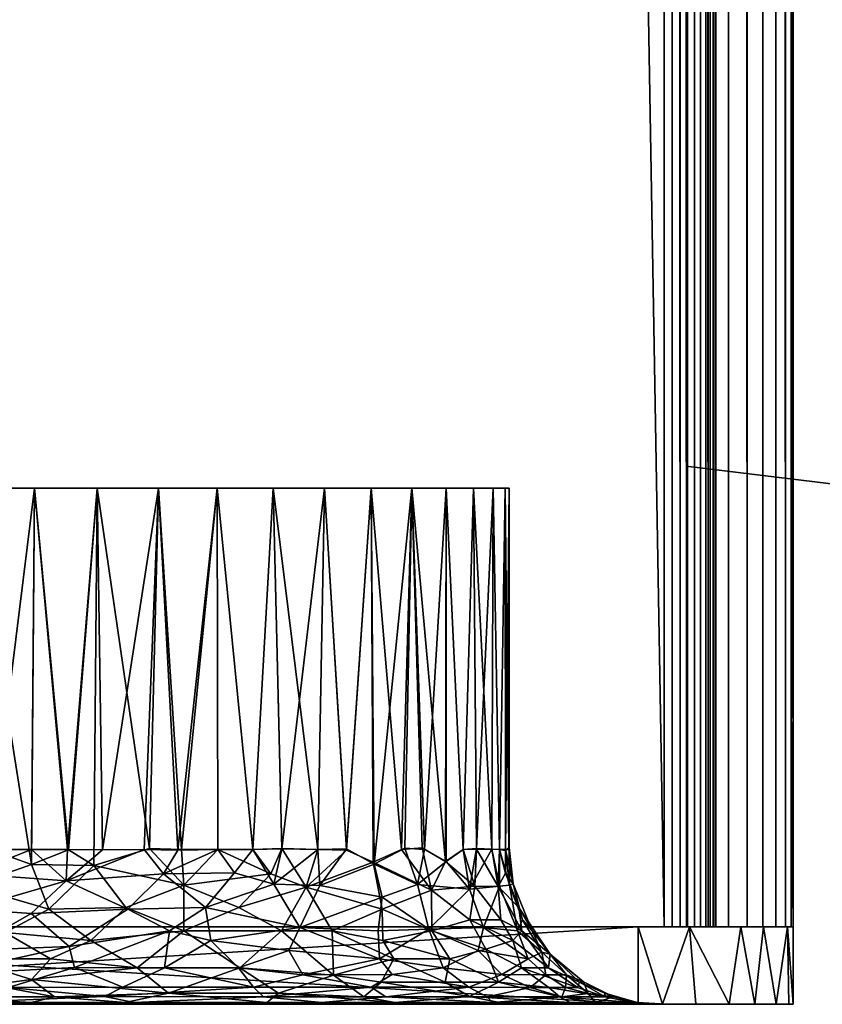
# Model space of a CAD drawing. Extents: x 0 to 451, y 0 to 1539.
# Drawn here: x 15 to 31, y 89 to 108 of the extents above; entities that cross this region are included whole.
import ezdxf

# ---------------------------------------------------------------- set-up
doc = ezdxf.new("R2010")
doc.units = 0
doc.header["$MEASUREMENT"] = 0

msp = doc.modelspace()

# ---------------------------------------------------------------- linework, layer by layer
for points in [[(27.5, 90.625229, 66.5), (2.499998, 90.625229, 66.5), (27.5, 1537.625, 66.5)], [(27.5, 1537.625, 66.5), (2.499998, 90.625229, 66.5), (2.499998, 1537.625, 66.5)], [(2.499998, 90.625229, 68), (27.5, 90.625229, 68), (2.499998, 1537.625, 68)], [(2.499998, 1537.625, 68), (27.5, 90.625229, 68), (27.5, 1537.625, 68)], [(27.5, 90.625229, 38), (2.499998, 90.625229, 38), (27.5, 1537.625, 38)], [(27.5, 1537.625, 38), (2.499998, 90.625229, 38), (2.499998, 1537.625, 38)], [(2.499998, 90.625229, 39.500011), (27.5, 90.625229, 39.500011), (2.499998, 1537.625, 39.500011)], [(2.499998, 1537.625, 39.500011), (27.5, 90.625229, 39.500011), (27.5, 1537.625, 39.500011)], [(27.656441, 1537.625, 66.487694), (27.656441, 90.625229, 66.487694), (27.5, 1537.625, 66.5)], [(27.5, 1537.625, 66.5), (27.656441, 90.625229, 66.487694), (27.5, 90.625229, 66.5)], [(27.934099, 90.625229, 67.962021), (27.934099, 1537.625, 67.962021), (27.5, 1537.625, 68)], [(27.934099, 90.625229, 67.962021), (27.5, 1537.625, 68), (27.5, 90.625229, 68)], [(27.809019, 1537.625, 66.451057), (27.809019, 90.625229, 66.451057), (27.656441, 1537.625, 66.487694)], [(27.656441, 1537.625, 66.487694), (27.809019, 90.625229, 66.451057), (27.656441, 90.625229, 66.487694)], [(27.953979, 1537.625, 66.391006), (27.953979, 90.625229, 66.391006), (27.809019, 1537.625, 66.451057)], [(27.809019, 1537.625, 66.451057), (27.953979, 90.625229, 66.391006), (27.809019, 90.625229, 66.451057)], [(28.35503, 90.625229, 67.849228), (28.35503, 1537.625, 67.849228), (27.934099, 1537.625, 67.962021)], [(28.35503, 90.625229, 67.849228), (27.934099, 1537.625, 67.962021), (27.934099, 90.625229, 67.962021)], [(28.087761, 1537.625, 66.309021), (28.087761, 90.625229, 66.309021), (27.953979, 1537.625, 66.391006)], [(27.953979, 1537.625, 66.391006), (28.087761, 90.625229, 66.309021), (27.953979, 90.625229, 66.391006)], [(28.20709, 1537.625, 66.207108), (28.20709, 90.625229, 66.207108), (28.087761, 1537.625, 66.309021)], [(28.087761, 1537.625, 66.309021), (28.20709, 90.625229, 66.207108), (28.087761, 90.625229, 66.309021)], [(28.309019, 1537.625, 66.087791), (28.309019, 90.625229, 66.087791), (28.20709, 1537.625, 66.207108)], [(28.20709, 1537.625, 66.207108), (28.309019, 90.625229, 66.087791), (28.20709, 90.625229, 66.207108)], [(28.391001, 1537.625, 65.953987), (28.391001, 90.625229, 65.953987), (28.309019, 1537.625, 66.087791)], [(28.309019, 1537.625, 66.087791), (28.391001, 90.625229, 65.953987), (28.309019, 90.625229, 66.087791)], [(28.75, 90.625229, 67.66507), (28.75, 1537.625, 67.66507), (28.35503, 1537.625, 67.849228)], [(28.75, 90.625229, 67.66507), (28.35503, 1537.625, 67.849228), (28.35503, 90.625229, 67.849228)], [(28.451059, 1537.625, 65.809021), (28.451059, 90.625229, 65.809021), (28.391001, 1537.625, 65.953987)], [(28.391001, 1537.625, 65.953987), (28.451059, 90.625229, 65.809021), (28.391001, 90.625229, 65.953987)], [(28.48768, 1537.625, 65.656441), (28.48768, 90.625229, 65.656441), (28.451059, 1537.625, 65.809021)], [(28.451059, 1537.625, 65.809021), (28.48768, 90.625229, 65.656441), (28.451059, 90.625229, 65.809021)], [(28.48768, 1537.625, 65.656441), (28.49999, 839.125183, 65.5), (28.48768, 90.625229, 65.656441)], [(29.10697, 90.625229, 67.415108), (29.10697, 1537.625, 67.415108), (28.75, 1537.625, 67.66507)], [(29.10697, 90.625229, 67.415108), (28.75, 1537.625, 67.66507), (28.75, 90.625229, 67.66507)], [(29.4151, 90.625229, 67.106972), (29.4151, 1537.625, 67.106972), (29.10697, 1537.625, 67.415108)], [(29.4151, 90.625229, 67.106972), (29.10697, 1537.625, 67.415108), (29.10697, 90.625229, 67.415108)], [(29.665051, 90.625229, 66.75), (29.665051, 1537.625, 66.75), (29.4151, 1537.625, 67.106972)], [(29.665051, 90.625229, 66.75), (29.4151, 1537.625, 67.106972), (29.4151, 90.625229, 67.106972)], [(29.84923, 90.625229, 66.355049), (29.84923, 1537.625, 66.355049), (29.665051, 1537.625, 66.75)], [(29.84923, 90.625229, 66.355049), (29.665051, 1537.625, 66.75), (29.665051, 90.625229, 66.75)], [(29.962, 90.625229, 65.93412), (29.962, 1537.625, 65.93412), (29.84923, 1537.625, 66.355049)], [(29.962, 90.625229, 65.93412), (29.84923, 1537.625, 66.355049), (29.84923, 90.625229, 66.355049)], [(30, 789.125183, 65.5), (29.962, 1537.625, 65.93412), (29.962, 90.625229, 65.93412)], [(28.49999, 839.125183, 65.5), (28.49999, 789.125183, 65.5), (28.48768, 90.625229, 65.656441)], [(28.48768, 90.625229, 65.656441), (28.49999, 789.125183, 65.5), (28.49999, 664.125183, 65.5)], [(29.962, 90.625229, 65.93412), (30, 664.125183, 65.5), (30, 789.125183, 65.5)], [(28.48768, 90.625229, 65.656441), (28.49999, 664.125183, 65.5), (28.49999, 589.125183, 65.5)], [(29.962, 90.625229, 65.93412), (30, 589.125183, 65.5), (30, 664.125183, 65.5)], [(28.49999, 589.125183, 65.5), (28.49999, 539.125183, 65.5), (28.48768, 90.625229, 65.656441)], [(30, 539.125183, 65.5), (30, 589.125183, 65.5), (29.962, 90.625229, 65.93412)], [(28.48768, 90.625229, 65.656441), (28.49999, 539.125183, 65.5), (28.49999, 489.125214, 65.5)], [(29.962, 90.625229, 65.93412), (30, 489.125214, 65.5), (30, 539.125183, 65.5)], [(28.48768, 90.625229, 65.656441), (28.49999, 489.125214, 65.5), (28.49999, 439.125214, 65.5)], [(29.962, 90.625229, 65.93412), (30, 439.125214, 65.5), (30, 489.125214, 65.5)], [(28.49999, 439.125214, 65.5), (28.49999, 289.125214, 65.5), (28.48768, 90.625229, 65.656441)], [(30, 289.125214, 65.5), (30, 439.125214, 65.5), (29.962, 90.625229, 65.93412)], [(28.48768, 90.625229, 65.656441), (28.49999, 289.125214, 65.5), (28.49999, 239.125198, 65.5)], [(29.962, 90.625229, 65.93412), (30, 239.125198, 65.5), (30, 289.125214, 65.5)], [(28.48768, 90.625229, 65.656441), (28.49999, 239.125198, 65.5), (28.49999, 189.125198, 65.5)], [(29.962, 90.625229, 65.93412), (30, 189.125198, 65.5), (30, 239.125198, 65.5)], [(28.49999, 189.125198, 65.5), (28.49999, 139.125198, 65.5), (28.48768, 90.625229, 65.656441)], [(30, 139.125198, 65.5), (30, 189.125198, 65.5), (29.962, 90.625229, 65.93412)], [(28.48768, 90.625229, 65.656441), (28.49999, 139.125198, 65.5), (28.49999, 94.962723, 65.5)], [(28.49999, 139.125198, 40.5), (28.49999, 100.800201, 48.174999), (28.499989, 127.586014, 48.175003)], [(28.49999, 139.125198, 61.662498), (28.49999, 127.450203, 57.825001), (28.49999, 94.962723, 61.662498)], [(28.49999, 94.962723, 40.5), (28.49999, 100.800201, 48.174999), (28.49999, 139.125198, 40.5)], [(28.49999, 94.962723, 61.662498), (28.49999, 94.962723, 65.5), (28.49999, 139.125198, 65.5)], [(28.49999, 94.962723, 61.662498), (28.49999, 139.125198, 65.5), (28.49999, 139.125198, 61.662498)], [(29.962, 90.625229, 65.93412), (30, 94.962723, 65.5), (30, 139.125198, 65.5)], [(30, 139.125198, 40.5), (30, 127.450203, 48.174999), (30, 94.962723, 40.5)], [(30, 94.962723, 61.662498), (30, 100.664459, 57.824997), (30, 139.125198, 61.662498)], [(30, 139.125198, 61.662498), (30, 100.664459, 57.824997), (30, 127.450203, 57.825001)], [(30, 139.125198, 61.662498), (30, 139.125198, 65.5), (30, 94.962723, 61.662498)], [(30, 94.962723, 61.662498), (30, 139.125198, 65.5), (30, 94.962723, 65.5)], [(28.49999, 94.962723, 61.662498), (28.49999, 127.450203, 57.825001), (28.49999, 100.664444, 57.824997)], [(30, 94.962723, 40.5), (30, 127.450203, 48.174999), (30, 100.667992, 48.174999)], [(28.49999, 94.962723, 40.5), (28.49999, 100.565598, 48.19347), (28.49999, 100.800201, 48.174999)], [(28.49999, 100.664444, 57.824997), (28.49999, 100.098106, 57.663567), (28.49999, 94.962723, 61.662498)], [(28.49999, 100.3367, 48.248421), (28.49999, 100.565598, 48.19347), (28.49999, 94.962723, 40.5)], [(30, 100.667992, 48.174999), (30, 100.3367, 48.248421), (30, 94.962723, 40.5)], [(30, 100.098099, 57.663563), (30, 100.664459, 57.824997), (30, 94.962723, 61.662498)], [(28.49999, 94.962723, 40.5), (28.49999, 100.01384, 48.392426), (28.49999, 100.3367, 48.248421)], [(30, 94.962723, 40.5), (30, 100.3367, 48.248421), (30, 100.013832, 48.392433)], [(28.49999, 94.962723, 61.662498), (28.49999, 100.098106, 57.663567), (28.49999, 99.739548, 57.385658)], [(28.49999, 99.739548, 48.614349), (28.49999, 100.01384, 48.392426), (28.49999, 94.962723, 40.5)], [(30, 99.739548, 57.385658), (30, 100.098099, 57.663563), (30, 94.962723, 61.662498)], [(30, 94.962723, 40.5), (30, 100.013832, 48.392433), (30, 99.739548, 48.614349)], [(28.49999, 94.962723, 40.5), (28.49999, 99.58667, 48.79332), (28.49999, 99.739548, 48.614349)], [(28.49999, 99.739548, 57.385658), (28.49999, 99.58667, 57.20668), (28.49999, 94.962723, 61.662498)], [(30, 94.962723, 61.662498), (30, 99.58667, 57.20668), (30, 99.739548, 57.385658)], [(30, 94.962723, 40.5), (30, 99.739548, 48.614349), (30, 99.58667, 48.79332)], [(27.925249, 99.554962, 50), (31.42527, 99.125214, 50), (27.925249, 99.554962, 56)], [(27.925249, 99.554962, 56), (31.42527, 99.125214, 50), (31.42527, 99.125214, 56)], [(28.49999, 94.962723, 40.5), (28.49999, 99.463699, 48.994019), (28.49999, 99.58667, 48.79332)], [(28.49999, 94.962723, 61.662498), (28.49999, 99.58667, 57.20668), (28.49999, 99.369682, 56.81284)], [(28.49999, 99.343277, 49.301277), (28.49999, 99.463699, 48.994019), (28.49999, 94.962723, 40.5)], [(30, 94.962723, 61.662498), (30, 99.36969, 56.812843), (30, 99.58667, 57.20668)], [(30, 99.58667, 48.79332), (30, 99.463699, 48.994019), (30, 94.962723, 40.5)], [(30, 94.962723, 40.5), (30, 99.463699, 48.994019), (30, 99.343262, 49.301331)], [(28.49999, 94.962723, 61.662498), (28.49999, 99.369682, 56.81284), (28.49999, 99.300209, 56.325001)], [(28.49999, 94.962723, 40.5), (28.49999, 99.300209, 49.674999), (28.49999, 99.343277, 49.301277)], [(28.49999, 94.962723, 61.662498), (28.49999, 99.300209, 56.325001), (28.49999, 94.962723, 40.5)], [(28.49999, 94.962723, 40.5), (28.49999, 99.300209, 56.325001), (28.49999, 99.300209, 49.674999)], [(30, 94.962723, 61.662498), (30, 99.300209, 56.325001), (30, 99.36969, 56.812843)], [(30, 99.343262, 49.301331), (30, 99.300209, 49.674999), (30, 94.962723, 40.5)], [(30, 99.300209, 49.674999), (30, 99.300209, 56.325001), (30, 94.962723, 61.662498)], [(30, 94.962723, 40.5), (30, 99.300209, 49.674999), (30, 94.962723, 61.662498)], [(14.43365, 92.125183, 62.483109), (14.08777, 99.125214, 62.4561), (15.30448, 99.125214, 62.495121)], [(14.08777, 99.125214, 43.5439), (14.43365, 92.125183, 43.516899), (15.245031, 91.837364, 43.499783)], [(14.08777, 99.125214, 43.5439), (15.245031, 91.837364, 43.499783), (15.30448, 99.125214, 43.50489)], [(14.43365, 92.125183, 62.483109), (15.30448, 99.125214, 62.495121), (15.246675, 92.125183, 62.496628)], [(15.960052, 92.117783, 43.548199), (15.30448, 99.125214, 43.50489), (15.245031, 91.837364, 43.499783)], [(15.246675, 92.125183, 62.496628), (15.30448, 99.125214, 62.495121), (15.9429, 92.125183, 62.453091)], [(15.9429, 92.125183, 62.453091), (15.30448, 99.125214, 62.495121), (16.51618, 99.125214, 62.378231)], [(15.960052, 92.117783, 43.548199), (16.51618, 99.125214, 43.62178), (15.30448, 99.125214, 43.50489)], [(15.9429, 92.125183, 62.453091), (16.51618, 99.125214, 62.378231), (16.621157, 92.121567, 62.364082)], [(15.960052, 92.117783, 43.548199), (16.456108, 91.817131, 43.599358), (16.51618, 99.125214, 43.62178)], [(16.51618, 99.125214, 43.62178), (16.456108, 91.817131, 43.599358), (17.529526, 92.141998, 43.838741)], [(17.702999, 99.125214, 62.107349), (16.621157, 92.121567, 62.364082), (16.51618, 99.125214, 62.378231)], [(16.51618, 99.125214, 43.62178), (17.529526, 92.141998, 43.838741), (17.702999, 99.125214, 43.892658)], [(17.702999, 99.125214, 62.107349), (17.428341, 92.125183, 62.184399), (16.621157, 92.121567, 62.364082)], [(18.07955, 92.109657, 61.988861), (17.428341, 92.125183, 62.184399), (17.702999, 99.125214, 62.107349)], [(17.702999, 99.125214, 43.892658), (17.529526, 92.141998, 43.838741), (18.150391, 92.125183, 44.037571)], [(18.07955, 92.109657, 61.988861), (17.702999, 99.125214, 62.107349), (18.84544, 99.125214, 61.68692)], [(17.702999, 99.125214, 43.892658), (18.150391, 92.125183, 44.037571), (18.84544, 99.125214, 44.31308)], [(18.07955, 92.109657, 61.988861), (18.84544, 99.125214, 61.68692), (18.85247, 92.125183, 61.6838)], [(18.85247, 92.125183, 44.316212), (18.84544, 99.125214, 44.31308), (18.150391, 92.125183, 44.037571)], [(19.92473, 99.125214, 61.123859), (19.530239, 92.125183, 61.350269), (18.84544, 99.125214, 61.68692)], [(18.85247, 92.125183, 61.6838), (18.84544, 99.125214, 61.68692), (19.530239, 92.125183, 61.350269)], [(19.530239, 92.125183, 44.649738), (19.92473, 99.125214, 44.876141), (18.84544, 99.125214, 44.31308)], [(19.530239, 92.125183, 44.649738), (18.84544, 99.125214, 44.31308), (18.85247, 92.125183, 44.316212)], [(19.92473, 99.125214, 61.123859), (20.092276, 92.140015, 61.024666), (19.530239, 92.125183, 61.350269)], [(20.09264, 92.144669, 44.975552), (19.92473, 99.125214, 44.876141), (19.530239, 92.125183, 44.649738)], [(20.92314, 99.125214, 60.427399), (20.092276, 92.140015, 61.024666), (19.92473, 99.125214, 61.123859)], [(19.92473, 99.125214, 44.876141), (20.09264, 92.144669, 44.975552), (20.7957, 92.125183, 45.47274)], [(19.92473, 99.125214, 44.876141), (20.7957, 92.125183, 45.47274), (20.92314, 99.125214, 45.572601)], [(20.92314, 99.125214, 60.427399), (20.7957, 92.125183, 60.527271), (20.092276, 92.140015, 61.024666)], [(21.349796, 92.135406, 60.066341), (20.7957, 92.125183, 60.527271), (20.92314, 99.125214, 60.427399)], [(21.350157, 92.114075, 45.933949), (20.92314, 99.125214, 45.572601), (20.7957, 92.125183, 45.47274)], [(21.349796, 92.135406, 60.066341), (20.92314, 99.125214, 60.427399), (21.824301, 99.125214, 59.60899)], [(21.350157, 92.114075, 45.933949), (21.824301, 99.125214, 46.391022), (20.92314, 99.125214, 45.572601)], [(21.349796, 92.135406, 60.066341), (21.824301, 99.125214, 59.60899), (21.882483, 91.844193, 59.552719)], [(21.865776, 91.877579, 46.429585), (21.824301, 99.125214, 46.391022), (21.350157, 92.114075, 45.933949)], [(22.61344, 99.125214, 58.682049), (21.882483, 91.844193, 59.552719), (21.824301, 99.125214, 59.60899)], [(22.41054, 92.125183, 47.055771), (22.61344, 99.125214, 47.317951), (21.824301, 99.125214, 46.391022)], [(22.41054, 92.125183, 47.055771), (21.824301, 99.125214, 46.391022), (21.865776, 91.877579, 46.429585)], [(22.61344, 99.125214, 58.682049), (22.479801, 92.153008, 58.863197), (21.882483, 91.844193, 59.552719)], [(22.810677, 92.15506, 47.587379), (22.61344, 99.125214, 47.317951), (22.41054, 92.125183, 47.055771)], [(22.479801, 92.153008, 58.863197), (22.61344, 99.125214, 58.682049), (22.85939, 92.125183, 58.33667)], [(22.85939, 92.125183, 58.33667), (22.61344, 99.125214, 58.682049), (23.277519, 99.125214, 57.661819)], [(22.61344, 99.125214, 47.317951), (22.810677, 92.15506, 47.587379), (23.263266, 91.894554, 48.311012)], [(22.61344, 99.125214, 47.317951), (23.263266, 91.894554, 48.311012), (23.277519, 99.125214, 48.338181)], [(22.85939, 92.125183, 58.33667), (23.277519, 99.125214, 57.661819), (23.277525, 91.891685, 57.664253)], [(23.605471, 92.125183, 48.97562), (23.277519, 99.125214, 48.338181), (23.263266, 91.894554, 48.311012)], [(23.277525, 91.891685, 57.664253), (23.277519, 99.125214, 57.661819), (23.605471, 92.125183, 57.024391)], [(23.605471, 92.125183, 57.024391), (23.277519, 99.125214, 57.661819), (23.80571, 99.125214, 56.565041)], [(23.605471, 92.125183, 48.97562), (23.80571, 99.125214, 49.434971), (23.277519, 99.125214, 48.338181)], [(23.605471, 92.125183, 57.024391), (23.80571, 99.125214, 56.565041), (23.867208, 92.141846, 56.420403)], [(23.866585, 92.13485, 49.578186), (23.80571, 99.125214, 49.434971), (23.605471, 92.125183, 48.97562)], [(24.189289, 99.125214, 55.409721), (23.867208, 92.141846, 56.420403), (23.80571, 99.125214, 56.565041)], [(23.80571, 99.125214, 49.434971), (23.866585, 92.13485, 49.578186), (24.160336, 92.131828, 50.46846)], [(23.80571, 99.125214, 49.434971), (24.160336, 92.131828, 50.46846), (24.189289, 99.125214, 50.590279)], [(24.189289, 99.125214, 55.409721), (24.161295, 92.128708, 55.527538), (23.867208, 92.141846, 56.420403)], [(24.31282, 92.125183, 51.123489), (24.189289, 99.125214, 50.590279), (24.160336, 92.131828, 50.46846)], [(24.161295, 92.128708, 55.527538), (24.189289, 99.125214, 55.409721), (24.31282, 92.125183, 54.876511)], [(24.31282, 92.125183, 54.876511), (24.189289, 99.125214, 55.409721), (24.421989, 99.125214, 54.21484)], [(24.31282, 92.125183, 51.123489), (24.421989, 99.125214, 51.785172), (24.189289, 99.125214, 50.590279)], [(24.31282, 92.125183, 54.876511), (24.421989, 99.125214, 54.21484), (24.430212, 92.103043, 54.164402)], [(24.4293, 92.124809, 51.82967), (24.421989, 99.125214, 51.785172), (24.31282, 92.125183, 51.123489)], [(24.499981, 99.125214, 53), (24.430212, 92.103043, 54.164402), (24.421989, 99.125214, 54.21484)], [(24.421989, 99.125214, 51.785172), (24.4293, 92.124809, 51.82967), (24.49247, 92.125183, 52.622311)], [(24.421989, 99.125214, 51.785172), (24.49247, 92.125183, 52.622311), (24.499981, 99.125214, 53)], [(24.499453, 92.166504, 53.27552), (24.430212, 92.103043, 54.164402), (24.499981, 99.125214, 53)], [(24.499981, 99.125214, 53), (24.49247, 92.125183, 52.622311), (24.499453, 92.166504, 53.27552)], [(28.48768, 90.625229, 65.656441), (28.49999, 94.962723, 65.5), (28.49999, 90.625229, 65.5)], [(28.49999, 90.625229, 61.662498), (28.49999, 90.625229, 65.5), (28.49999, 94.962723, 65.5)], [(28.49999, 90.625229, 61.662498), (28.49999, 94.962723, 61.662498), (28.49999, 90.625229, 40.5)], [(28.49999, 90.625229, 40.5), (28.49999, 94.962723, 61.662498), (28.49999, 94.962723, 40.5)], [(28.49999, 90.625229, 61.662498), (28.49999, 94.962723, 65.5), (28.49999, 94.962723, 61.662498)], [(30, 90.625229, 65.5), (30, 94.962723, 65.5), (29.962, 90.625229, 65.93412)], [(30, 94.962723, 40.5), (30, 94.962723, 61.662498), (30, 90.625229, 40.5)], [(30, 90.625229, 40.5), (30, 94.962723, 61.662498), (30, 90.625229, 61.662498)], [(30, 94.962723, 61.662498), (30, 94.962723, 65.5), (30, 90.625229, 61.662498)], [(30, 90.625229, 61.662498), (30, 94.962723, 65.5), (30, 90.625229, 65.5)], [(24.499453, 92.166504, 53.27552), (24.5061, 91.436256, 54.101505), (24.430212, 92.103043, 54.164402)], [(24.499453, 92.166504, 53.27552), (24.49247, 92.125183, 52.622311), (24.573853, 91.457993, 53.061153)], [(24.573853, 91.457993, 53.061153), (24.5061, 91.436256, 54.101505), (24.499453, 92.166504, 53.27552)], [(14.050569, 91.417931, 43.463921), (15.245031, 91.837364, 43.499783), (14.43365, 92.125183, 43.516899)], [(15.914361, 91.518768, 62.533489), (14.053993, 91.651443, 62.498825), (15.246675, 92.125183, 62.496628)], [(14.053993, 91.651443, 62.498825), (14.43365, 92.125183, 62.483109), (15.246675, 92.125183, 62.496628)], [(16.456108, 91.817131, 43.599358), (15.960052, 92.117783, 43.548199), (15.245031, 91.837364, 43.499783)], [(15.246675, 92.125183, 62.496628), (15.9429, 92.125183, 62.453091), (15.914361, 91.518768, 62.533489)], [(17.803354, 91.651207, 62.125248), (15.914361, 91.518768, 62.533489), (17.428341, 92.125183, 62.184399)], [(17.428341, 92.125183, 62.184399), (15.914361, 91.518768, 62.533489), (16.621157, 92.121567, 62.364082)], [(15.914361, 91.518768, 62.533489), (15.9429, 92.125183, 62.453091), (16.621157, 92.121567, 62.364082)], [(18.19635, 91.431442, 43.960579), (17.529526, 92.141998, 43.838741), (16.456108, 91.817131, 43.599358)], [(17.428341, 92.125183, 62.184399), (18.07955, 92.109657, 61.988861), (17.803354, 91.651207, 62.125248)], [(18.150391, 92.125183, 44.037571), (17.529526, 92.141998, 43.838741), (18.19635, 91.431442, 43.960579)], [(17.803354, 91.651207, 62.125248), (18.07955, 92.109657, 61.988861), (18.85247, 92.125183, 61.6838)], [(17.803354, 91.651207, 62.125248), (18.85247, 92.125183, 61.6838), (19.177334, 91.671814, 61.577053)], [(18.19635, 91.431442, 43.960579), (18.85247, 92.125183, 44.316212), (18.150391, 92.125183, 44.037571)], [(19.883865, 91.651115, 44.797729), (18.85247, 92.125183, 44.316212), (18.19635, 91.431442, 43.960579)], [(19.883865, 91.651115, 44.797729), (19.530239, 92.125183, 44.649738), (18.85247, 92.125183, 44.316212)], [(19.177334, 91.671814, 61.577053), (18.85247, 92.125183, 61.6838), (19.530239, 92.125183, 61.350269)], [(19.177334, 91.671814, 61.577053), (19.530239, 92.125183, 61.350269), (19.941824, 91.45636, 61.197765)], [(20.09264, 92.144669, 44.975552), (19.530239, 92.125183, 44.649738), (19.883865, 91.651115, 44.797729)], [(19.530239, 92.125183, 61.350269), (20.092276, 92.140015, 61.024666), (19.941824, 91.45636, 61.197765)], [(19.883865, 91.651115, 44.797729), (20.564196, 91.398163, 45.192509), (20.09264, 92.144669, 44.975552)], [(19.941824, 91.45636, 61.197765), (20.092276, 92.140015, 61.024666), (20.7957, 92.125183, 60.527271)], [(20.83259, 91.427864, 60.608521), (19.941824, 91.45636, 61.197765), (20.7957, 92.125183, 60.527271)], [(20.09264, 92.144669, 44.975552), (20.564196, 91.398163, 45.192509), (20.7957, 92.125183, 45.47274)], [(20.564196, 91.398163, 45.192509), (21.350157, 92.114075, 45.933949), (20.7957, 92.125183, 45.47274)], [(21.865776, 91.877579, 46.429585), (21.350157, 92.114075, 45.933949), (20.564196, 91.398163, 45.192509)], [(20.7957, 92.125183, 60.527271), (21.349796, 92.135406, 60.066341), (20.83259, 91.427864, 60.608521)], [(20.83259, 91.427864, 60.608521), (21.349796, 92.135406, 60.066341), (21.882483, 91.844193, 59.552719)], [(22.995813, 91.335907, 47.657982), (22.41054, 92.125183, 47.055771), (21.865776, 91.877579, 46.429585)], [(22.72105, 91.448029, 58.66515), (21.882483, 91.844193, 59.552719), (22.479801, 92.153008, 58.863197)], [(22.995813, 91.335907, 47.657982), (22.810677, 92.15506, 47.587379), (22.41054, 92.125183, 47.055771)], [(22.479801, 92.153008, 58.863197), (22.85939, 92.125183, 58.33667), (22.72105, 91.448029, 58.66515)], [(23.277525, 91.891685, 57.664253), (22.72105, 91.448029, 58.66515), (22.85939, 92.125183, 58.33667)], [(22.995813, 91.335907, 47.657982), (23.263266, 91.894554, 48.311012), (22.810677, 92.15506, 47.587379)], [(23.835173, 91.415649, 49.286263), (23.605471, 92.125183, 48.97562), (23.263266, 91.894554, 48.311012)], [(23.277525, 91.891685, 57.664253), (23.605471, 92.125183, 57.024391), (23.73214, 91.358231, 57.018406)], [(23.73214, 91.358231, 57.018406), (23.605471, 92.125183, 57.024391), (23.867208, 92.141846, 56.420403)], [(23.866585, 92.13485, 49.578186), (23.605471, 92.125183, 48.97562), (23.835173, 91.415649, 49.286263)], [(24.161295, 92.128708, 55.527538), (23.73214, 91.358231, 57.018406), (23.867208, 92.141846, 56.420403)], [(24.312817, 91.416069, 55.262897), (23.73214, 91.358231, 57.018406), (24.161295, 92.128708, 55.527538)], [(23.835173, 91.415649, 49.286263), (24.288185, 91.409447, 50.641708), (23.866585, 92.13485, 49.578186)], [(23.866585, 92.13485, 49.578186), (24.288185, 91.409447, 50.641708), (24.160336, 92.131828, 50.46846)], [(24.288185, 91.409447, 50.641708), (24.31282, 92.125183, 51.123489), (24.160336, 92.131828, 50.46846)], [(24.161295, 92.128708, 55.527538), (24.31282, 92.125183, 54.876511), (24.312817, 91.416069, 55.262897)], [(24.426907, 91.668716, 51.528042), (24.31282, 92.125183, 51.123489), (24.288185, 91.409447, 50.641708)], [(24.312817, 91.416069, 55.262897), (24.31282, 92.125183, 54.876511), (24.5061, 91.436256, 54.101505)], [(24.4293, 92.124809, 51.82967), (24.31282, 92.125183, 51.123489), (24.426907, 91.668716, 51.528042)], [(24.5061, 91.436256, 54.101505), (24.31282, 92.125183, 54.876511), (24.430212, 92.103043, 54.164402)], [(24.426907, 91.668716, 51.528042), (24.573853, 91.457993, 53.061153), (24.4293, 92.124809, 51.82967)], [(24.4293, 92.124809, 51.82967), (24.573853, 91.457993, 53.061153), (24.49247, 92.125183, 52.622311)], [(14.050569, 91.417931, 43.463921), (15.580433, 90.970772, 43.288624), (15.245031, 91.837364, 43.499783)], [(15.245031, 91.837364, 43.499783), (15.580433, 90.970772, 43.288624), (16.456108, 91.817131, 43.599358)], [(17.07539, 90.999428, 43.506973), (16.456108, 91.817131, 43.599358), (15.580433, 90.970772, 43.288624)], [(16.456108, 91.817131, 43.599358), (17.07539, 90.999428, 43.506973), (18.19635, 91.431442, 43.960579)], [(20.564196, 91.398163, 45.192509), (22.038687, 90.967567, 46.267834), (21.865776, 91.877579, 46.429585)], [(21.882483, 91.844193, 59.552719), (22.037378, 91.202248, 59.625904), (20.83259, 91.427864, 60.608521)], [(21.865776, 91.877579, 46.429585), (22.038687, 90.967567, 46.267834), (22.995813, 91.335907, 47.657982)], [(22.72105, 91.448029, 58.66515), (22.037378, 91.202248, 59.625904), (21.882483, 91.844193, 59.552719)], [(23.73214, 91.358231, 57.018406), (22.72105, 91.448029, 58.66515), (23.277525, 91.891685, 57.664253)], [(22.995813, 91.335907, 47.657982), (23.835173, 91.415649, 49.286263), (23.263266, 91.894554, 48.311012)], [(15.914361, 91.518768, 62.533489), (14.033144, 90.969826, 62.680923), (14.053993, 91.651443, 62.498825)], [(17.803354, 91.651207, 62.125248), (17.110453, 90.970764, 62.497047), (15.914361, 91.518768, 62.533489)], [(17.110453, 90.970764, 62.497047), (17.803354, 91.651207, 62.125248), (18.615818, 90.999443, 62.019451)], [(19.177334, 91.671814, 61.577053), (18.615818, 90.999443, 62.019451), (17.803354, 91.651207, 62.125248)], [(18.19635, 91.431442, 43.960579), (19.260166, 90.999428, 44.266407), (19.883865, 91.651115, 44.797729)], [(19.941824, 91.45636, 61.197765), (18.615818, 90.999443, 62.019451), (19.177334, 91.671814, 61.577053)], [(20.564196, 91.398163, 45.192509), (19.883865, 91.651115, 44.797729), (19.260166, 90.999428, 44.266407)], [(24.683769, 90.999428, 52.194328), (24.426907, 91.668716, 51.528042), (24.288185, 91.409447, 50.641708)], [(24.426907, 91.668716, 51.528042), (24.683769, 90.999428, 52.194328), (24.573853, 91.457993, 53.061153)], [(15.914361, 91.518768, 62.533489), (15.237962, 90.883026, 62.781185), (14.033144, 90.969826, 62.680923)], [(14.738513, 90.514862, 43.037304), (15.580433, 90.970772, 43.288624), (14.050569, 91.417931, 43.463921)], [(17.110453, 90.970764, 62.497047), (15.237962, 90.883026, 62.781185), (15.914361, 91.518768, 62.533489)], [(18.19635, 91.431442, 43.960579), (17.07539, 90.999428, 43.506973), (18.200016, 90.547905, 43.573444)], [(18.200016, 90.547905, 43.573444), (19.260166, 90.999428, 44.266407), (18.19635, 91.431442, 43.960579)], [(20.441355, 90.614487, 61.297329), (18.615818, 90.999443, 62.019451), (19.941824, 91.45636, 61.197765)], [(19.941824, 91.45636, 61.197765), (20.83259, 91.427864, 60.608521), (20.441355, 90.614487, 61.297329)], [(20.83259, 91.427864, 60.608521), (22.037378, 91.202248, 59.625904), (20.441355, 90.614487, 61.297329)], [(22.037378, 91.202248, 59.625904), (22.72105, 91.448029, 58.66515), (22.943001, 90.584053, 58.948318)], [(23.73214, 91.358231, 57.018406), (22.943001, 90.584053, 58.948318), (22.72105, 91.448029, 58.66515)], [(22.995813, 91.335907, 47.657982), (23.733807, 90.76487, 48.480503), (23.835173, 91.415649, 49.286263)], [(24.312817, 91.416069, 55.262897), (24.004026, 90.614494, 57.169125), (23.73214, 91.358231, 57.018406)], [(24.339418, 90.764893, 49.920971), (23.835173, 91.415649, 49.286263), (23.733807, 90.76487, 48.480503)], [(23.835173, 91.415649, 49.286263), (24.339418, 90.764893, 49.920971), (24.288185, 91.409447, 50.641708)], [(24.662371, 90.549316, 55.350925), (24.004026, 90.614494, 57.169125), (24.312817, 91.416069, 55.262897)], [(24.339418, 90.764893, 49.920971), (24.743004, 90.548256, 51.045677), (24.288185, 91.409447, 50.641708)], [(24.683769, 90.999428, 52.194328), (24.288185, 91.409447, 50.641708), (24.743004, 90.548256, 51.045677)], [(24.5061, 91.436256, 54.101505), (24.662371, 90.549316, 55.350925), (24.312817, 91.416069, 55.262897)], [(24.573853, 91.457993, 53.061153), (24.75712, 90.763206, 54.16959), (24.5061, 91.436256, 54.101505)], [(24.75712, 90.763206, 54.16959), (24.662371, 90.549316, 55.350925), (24.5061, 91.436256, 54.101505)], [(24.573853, 91.457993, 53.061153), (24.683769, 90.999428, 52.194328), (24.944258, 90.549316, 53.000706)], [(24.944258, 90.549316, 53.000706), (24.75712, 90.763206, 54.16959), (24.573853, 91.457993, 53.061153)], [(20.564196, 91.398163, 45.192509), (19.260166, 90.999428, 44.266407), (20.086418, 90.549362, 44.455048)], [(20.086418, 90.549362, 44.455048), (21.06937, 90.548141, 45.131725), (20.564196, 91.398163, 45.192509)], [(21.06937, 90.548141, 45.131725), (22.038687, 90.967567, 46.267834), (20.564196, 91.398163, 45.192509)], [(22.038687, 90.967567, 46.267834), (22.998684, 90.549332, 47.091621), (22.995813, 91.335907, 47.657982)], [(24.004026, 90.614494, 57.169125), (22.943001, 90.584053, 58.948318), (23.73214, 91.358231, 57.018406)], [(22.998684, 90.549332, 47.091621), (23.733807, 90.76487, 48.480503), (22.995813, 91.335907, 47.657982)], [(20.441355, 90.614487, 61.297329), (22.037378, 91.202248, 59.625904), (21.960964, 90.54937, 60.101601)], [(22.943001, 90.584053, 58.948318), (21.960964, 90.54937, 60.101601), (22.037378, 91.202248, 59.625904)], [(15.237962, 90.883026, 62.781185), (13.984203, 90.167084, 63.172543), (14.033144, 90.969826, 62.680923)], [(15.978391, 90.243713, 63.130394), (13.984203, 90.167084, 63.172543), (15.237962, 90.883026, 62.781185)], [(14.738513, 90.514862, 43.037304), (16.393476, 90.363625, 43.017197), (15.580433, 90.970772, 43.288624)], [(17.110453, 90.970764, 62.497047), (15.978391, 90.243713, 63.130394), (15.237962, 90.883026, 62.781185)], [(17.07539, 90.999428, 43.506973), (15.580433, 90.970772, 43.288624), (16.393476, 90.363625, 43.017197)], [(17.919489, 90.54776, 62.50703), (15.978391, 90.243713, 63.130394), (17.110453, 90.970764, 62.497047)], [(16.393476, 90.363625, 43.017197), (18.200016, 90.547905, 43.573444), (17.07539, 90.999428, 43.506973)], [(17.110453, 90.970764, 62.497047), (18.615818, 90.999443, 62.019451), (17.919489, 90.54776, 62.50703)], [(18.615818, 90.999443, 62.019451), (18.722567, 90.363655, 62.366978), (17.919489, 90.54776, 62.50703)], [(18.200016, 90.547905, 43.573444), (20.086418, 90.549362, 44.455048), (19.260166, 90.999428, 44.266407)], [(20.441355, 90.614487, 61.297329), (18.722567, 90.363655, 62.366978), (18.615818, 90.999443, 62.019451)], [(21.06937, 90.548141, 45.131725), (22.052803, 90.363625, 45.798878), (22.038687, 90.967567, 46.267834)], [(22.052803, 90.363625, 45.798878), (22.998684, 90.549332, 47.091621), (22.038687, 90.967567, 46.267834)], [(24.683769, 90.999428, 52.194328), (24.743004, 90.548256, 51.045677), (25.292133, 90.098892, 52.544933)], [(25.292133, 90.098892, 52.544933), (24.944258, 90.549316, 53.000706), (24.683769, 90.999428, 52.194328)], [(22.998684, 90.549332, 47.091621), (24.048235, 90.192657, 48.28738), (23.733807, 90.76487, 48.480503)], [(24.339418, 90.764893, 49.920971), (23.733807, 90.76487, 48.480503), (24.572153, 90.36367, 49.842262)], [(24.572153, 90.36367, 49.842262), (23.733807, 90.76487, 48.480503), (24.048235, 90.192657, 48.28738)], [(24.572153, 90.36367, 49.842262), (24.743004, 90.548256, 51.045677), (24.339418, 90.764893, 49.920971)], [(25.130985, 90.136093, 54.561161), (24.662371, 90.549316, 55.350925), (24.75712, 90.763206, 54.16959)], [(24.944258, 90.549316, 53.000706), (25.130985, 90.136093, 54.561161), (24.75712, 90.763206, 54.16959)], [(26.999981, 89.125221, 68), (2.764278, 90.625229, 67.999992), (2.730104, 89.125221, 67.999985)], [(26.999981, 90.625229, 68), (2.764278, 90.625229, 67.999992), (26.999981, 89.125221, 68)], [(2.999991, 90.625229, 38), (26.999981, 90.625229, 38), (2.999991, 89.125221, 38)], [(2.999991, 89.125221, 38), (26.999981, 90.625229, 38), (26.999981, 89.125221, 38)], [(13.961806, 90.005585, 42.666828), (15.611555, 90.005592, 42.632835), (14.738513, 90.514862, 43.037304)], [(14.738513, 90.514862, 43.037304), (15.611555, 90.005592, 42.632835), (16.393476, 90.363625, 43.017197)], [(17.919489, 90.54776, 62.50703), (16.078259, 89.836433, 63.507717), (15.978391, 90.243713, 63.130394)], [(17.820734, 89.829407, 63.190071), (16.078259, 89.836433, 63.507717), (17.919489, 90.54776, 62.50703)], [(16.393476, 90.363625, 43.017197), (17.293142, 89.832886, 42.693138), (18.200016, 90.547905, 43.573444)], [(19.280664, 89.834305, 43.334389), (18.200016, 90.547905, 43.573444), (17.293142, 89.832886, 42.693138)], [(17.919489, 90.54776, 62.50703), (18.722567, 90.363655, 62.366978), (17.820734, 89.829407, 63.190071)], [(18.200016, 90.547905, 43.573444), (19.280664, 89.834305, 43.334389), (20.086418, 90.549362, 44.455048)], [(20.227592, 90.167107, 61.785461), (18.722567, 90.363655, 62.366978), (20.441355, 90.614487, 61.297329)], [(21.095549, 89.692261, 44.197685), (20.086418, 90.549362, 44.455048), (19.280664, 89.834305, 43.334389)], [(20.086418, 90.549362, 44.455048), (21.095549, 89.692261, 44.197685), (21.06937, 90.548141, 45.131725)], [(21.984898, 90.00856, 60.699703), (20.227592, 90.167107, 61.785461), (20.441355, 90.614487, 61.297329)], [(20.441355, 90.614487, 61.297329), (21.960964, 90.54937, 60.101601), (21.984898, 90.00856, 60.699703)], [(21.095549, 89.692261, 44.197685), (22.264744, 90.005592, 45.578701), (21.06937, 90.548141, 45.131725)], [(21.06937, 90.548141, 45.131725), (22.264744, 90.005592, 45.578701), (22.052803, 90.363625, 45.798878)], [(22.943001, 90.584053, 58.948318), (21.984898, 90.00856, 60.699703), (21.960964, 90.54937, 60.101601)], [(23.21718, 89.831696, 59.619835), (21.984898, 90.00856, 60.699703), (22.943001, 90.584053, 58.948318)], [(22.052803, 90.363625, 45.798878), (23.348322, 90.005608, 46.822865), (22.998684, 90.549332, 47.091621)], [(24.004026, 90.614494, 57.169125), (23.899851, 90.168877, 58.054573), (22.943001, 90.584053, 58.948318)], [(22.943001, 90.584053, 58.948318), (23.899851, 90.168877, 58.054573), (23.21718, 89.831696, 59.619835)], [(23.348322, 90.005608, 46.822865), (24.048235, 90.192657, 48.28738), (22.998684, 90.549332, 47.091621)], [(24.866438, 90.005585, 56.241192), (23.899851, 90.168877, 58.054573), (24.004026, 90.614494, 57.169125)], [(24.662371, 90.549316, 55.350925), (24.866438, 90.005585, 56.241192), (24.004026, 90.614494, 57.169125)], [(24.572153, 90.36367, 49.842262), (25.260185, 89.832893, 50.506428), (24.743004, 90.548256, 51.045677)], [(24.866438, 90.005585, 56.241192), (24.662371, 90.549316, 55.350925), (25.130985, 90.136093, 54.561161)], [(25.292133, 90.098892, 52.544933), (24.743004, 90.548256, 51.045677), (25.260185, 89.832893, 50.506428)], [(25.292133, 90.098892, 52.544933), (25.130985, 90.136093, 54.561161), (24.944258, 90.549316, 53.000706)], [(26.999981, 90.625229, 68), (26.999981, 89.125221, 68), (27.469311, 89.125221, 67.963074)], [(26.999981, 90.625229, 68), (27.469311, 89.125221, 67.963074), (27.991053, 90.625229, 67.856422)], [(27.991053, 90.625229, 67.856422), (27.469311, 89.125221, 67.963074), (28.112391, 89.125221, 67.795143)], [(27.991053, 90.625229, 67.856422), (28.112391, 89.125221, 67.795143), (28.76335, 89.125221, 67.427048)], [(27.991053, 90.625229, 67.856422), (28.76335, 89.125221, 67.427048), (28.985544, 90.625229, 67.26004)], [(28.985544, 90.625229, 67.26004), (28.76335, 89.125221, 67.427048), (29.260109, 89.125221, 66.985481)], [(28.985544, 90.625229, 67.26004), (29.260109, 89.125221, 66.985481), (29.42705, 90.625229, 66.763359)], [(29.42705, 90.625229, 66.763359), (29.260109, 89.125221, 66.985481), (29.67301, 89.125221, 66.361969)], [(29.42705, 90.625229, 66.763359), (29.67301, 89.125221, 66.361969), (29.893402, 90.625229, 65.87722)], [(29.893402, 90.625229, 65.87722), (29.67301, 89.125221, 66.361969), (29.915106, 89.125221, 65.743202)], [(29.893402, 90.625229, 65.87722), (29.915106, 89.125221, 65.743202), (30, 89.125221, 65)], [(29.893402, 90.625229, 65.87722), (30, 89.125221, 65), (30, 90.625229, 65)], [(30, 90.625229, 41), (30, 90.625229, 65), (30, 89.125221, 41)], [(30, 89.125221, 41), (30, 90.625229, 65), (30, 89.125221, 65)], [(17.293142, 89.832886, 42.693138), (16.393476, 90.363625, 43.017197), (15.611555, 90.005592, 42.632835)], [(19.258734, 89.831726, 62.654369), (17.820734, 89.829407, 63.190071), (18.722567, 90.363655, 62.366978)], [(20.227592, 90.167107, 61.785461), (19.258734, 89.831726, 62.654369), (18.722567, 90.363655, 62.366978)], [(22.264744, 90.005592, 45.578701), (23.348322, 90.005608, 46.822865), (22.052803, 90.363625, 45.798878)], [(24.572153, 90.36367, 49.842262), (24.048235, 90.192657, 48.28738), (24.735712, 89.832886, 48.912735)], [(24.735712, 89.832886, 48.912735), (25.260185, 89.832893, 50.506428), (24.572153, 90.36367, 49.842262)], [(16.078259, 89.836433, 63.507717), (13.524693, 89.701637, 63.652782), (15.978391, 90.243713, 63.130394)], [(15.978391, 90.243713, 63.130394), (13.524693, 89.701637, 63.652782), (13.984203, 90.167084, 63.172543)], [(20.504467, 89.699532, 62.225903), (19.258734, 89.831726, 62.654369), (20.227592, 90.167107, 61.785461)], [(21.984898, 90.00856, 60.699703), (20.504467, 89.699532, 62.225903), (20.227592, 90.167107, 61.785461)], [(23.21718, 89.831696, 59.619835), (23.899851, 90.168877, 58.054573), (24.357388, 89.701645, 58.300678)], [(23.348322, 90.005608, 46.822865), (24.29216, 89.55603, 47.22221), (24.048235, 90.192657, 48.28738)], [(24.866438, 90.005585, 56.241192), (24.357388, 89.701645, 58.300678), (23.899851, 90.168877, 58.054573)], [(24.29216, 89.55603, 47.22221), (24.735712, 89.832886, 48.912735), (24.048235, 90.192657, 48.28738)], [(24.866438, 90.005585, 56.241192), (25.130985, 90.136093, 54.561161), (25.20775, 89.699532, 56.349392)], [(25.292133, 90.098892, 52.544933), (25.609465, 89.699539, 54.689819), (25.130985, 90.136093, 54.561161)], [(25.20775, 89.699532, 56.349392), (25.130985, 90.136093, 54.561161), (25.609465, 89.699539, 54.689819)], [(25.292133, 90.098892, 52.544933), (25.260185, 89.832893, 50.506428), (25.861938, 89.554985, 51.736488)], [(25.861938, 89.554985, 51.736488), (25.939823, 89.557999, 53.400368), (25.292133, 90.098892, 52.544933)], [(25.939823, 89.557999, 53.400368), (25.609465, 89.699539, 54.689819), (25.292133, 90.098892, 52.544933)], [(13.961806, 90.005585, 42.666828), (15.24464, 89.604919, 42.118568), (15.611555, 90.005592, 42.632835)], [(15.24464, 89.604919, 42.118568), (13.961806, 90.005585, 42.666828), (14.469055, 89.505745, 41.966076)], [(17.293142, 89.832886, 42.693138), (15.611555, 90.005592, 42.632835), (15.24464, 89.604919, 42.118568)], [(22.22975, 89.701645, 60.961678), (20.504467, 89.699532, 62.225903), (21.984898, 90.00856, 60.699703)], [(21.095549, 89.692261, 44.197685), (22.01856, 89.556038, 44.605556), (22.264744, 90.005592, 45.578701)], [(23.21718, 89.831696, 59.619835), (22.22975, 89.701645, 60.961678), (21.984898, 90.00856, 60.699703)], [(23.259634, 89.556046, 45.823284), (22.264744, 90.005592, 45.578701), (22.01856, 89.556038, 44.605556)], [(22.264744, 90.005592, 45.578701), (23.259634, 89.556046, 45.823284), (23.348322, 90.005608, 46.822865)], [(23.259634, 89.556046, 45.823284), (24.29216, 89.55603, 47.22221), (23.348322, 90.005608, 46.822865)], [(25.20775, 89.699532, 56.349392), (24.357388, 89.701645, 58.300678), (24.866438, 90.005585, 56.241192)], [(16.078259, 89.836433, 63.507717), (14.797013, 89.453217, 64.14299), (13.524693, 89.701637, 63.652782)], [(14.797013, 89.453217, 64.14299), (16.078259, 89.836433, 63.507717), (17.01214, 89.454453, 63.974148)], [(17.293142, 89.832886, 42.693138), (15.24464, 89.604919, 42.118568), (17.896906, 89.342712, 41.996758)], [(17.820734, 89.829407, 63.190071), (17.01214, 89.454453, 63.974148), (16.078259, 89.836433, 63.507717)], [(17.01214, 89.454453, 63.974148), (17.820734, 89.829407, 63.190071), (19.54875, 89.454445, 63.187744)], [(19.280664, 89.834305, 43.334389), (17.293142, 89.832886, 42.693138), (17.896906, 89.342712, 41.996758)], [(19.258734, 89.831726, 62.654369), (19.54875, 89.454445, 63.187744), (17.820734, 89.829407, 63.190071)], [(17.896906, 89.342712, 41.996758), (20.031452, 89.342094, 42.809692), (19.280664, 89.834305, 43.334389)], [(20.504467, 89.699532, 62.225903), (19.54875, 89.454445, 63.187744), (19.258734, 89.831726, 62.654369)], [(21.095549, 89.692261, 44.197685), (19.280664, 89.834305, 43.334389), (20.031452, 89.342094, 42.809692)], [(19.54875, 89.454445, 63.187744), (20.504467, 89.699532, 62.225903), (21.827656, 89.454453, 61.824051)], [(21.095549, 89.692261, 44.197685), (20.031452, 89.342094, 42.809692), (21.684925, 89.272018, 43.56427)], [(22.22975, 89.701645, 60.961678), (21.827656, 89.454453, 61.824051), (20.504467, 89.699532, 62.225903)], [(21.095549, 89.692261, 44.197685), (21.684925, 89.272018, 43.56427), (22.01856, 89.556038, 44.605556)], [(23.71982, 89.45446, 59.960255), (21.827656, 89.454453, 61.824051), (22.22975, 89.701645, 60.961678)], [(23.21718, 89.831696, 59.619835), (23.71982, 89.45446, 59.960255), (22.22975, 89.701645, 60.961678)], [(23.21718, 89.831696, 59.619835), (24.357388, 89.701645, 58.300678), (23.71982, 89.45446, 59.960255)], [(24.908321, 89.453217, 58.102188), (23.71982, 89.45446, 59.960255), (24.357388, 89.701645, 58.300678)], [(24.29216, 89.55603, 47.22221), (25.267885, 89.453217, 48.666695), (24.735712, 89.832886, 48.912735)], [(25.20775, 89.699532, 56.349392), (24.908321, 89.453217, 58.102188), (24.357388, 89.701645, 58.300678)], [(24.735712, 89.832886, 48.912735), (25.824635, 89.453232, 50.347832), (25.260185, 89.832893, 50.506428)], [(25.267885, 89.453217, 48.666695), (25.824635, 89.453232, 50.347832), (24.735712, 89.832886, 48.912735)], [(25.591425, 89.453217, 56.468307), (24.908321, 89.453217, 58.102188), (25.20775, 89.699532, 56.349392)], [(25.20775, 89.699532, 56.349392), (25.609465, 89.699539, 54.689819), (25.591425, 89.453217, 56.468307)], [(25.861938, 89.554985, 51.736488), (25.260185, 89.832893, 50.506428), (25.824635, 89.453232, 50.347832)], [(25.591425, 89.453217, 56.468307), (25.609465, 89.699539, 54.689819), (26.031586, 89.335304, 55.80542)], [(25.939823, 89.557999, 53.400368), (26.031586, 89.335304, 55.80542), (25.609465, 89.699539, 54.689819)], [(13.346611, 89.273186, 41.524754), (15.689375, 89.272018, 41.456772), (14.469055, 89.505745, 41.966076)], [(14.469055, 89.505745, 41.966076), (15.689375, 89.272018, 41.456772), (15.24464, 89.604919, 42.118568)], [(17.896906, 89.342712, 41.996758), (15.24464, 89.604919, 42.118568), (15.689375, 89.272018, 41.456772)], [(21.684925, 89.272018, 43.56427), (23.728323, 89.274025, 45.340477), (22.01856, 89.556038, 44.605556)], [(23.259634, 89.556046, 45.823284), (22.01856, 89.556038, 44.605556), (23.728323, 89.274025, 45.340477)], [(23.259634, 89.556046, 45.823284), (23.728323, 89.274025, 45.340477), (24.29216, 89.55603, 47.22221)], [(23.728323, 89.274025, 45.340477), (25.482746, 89.273186, 48.047554), (24.29216, 89.55603, 47.22221)], [(24.29216, 89.55603, 47.22221), (25.482746, 89.273186, 48.047554), (25.267885, 89.453217, 48.666695)], [(25.861938, 89.554985, 51.736488), (25.824635, 89.453232, 50.347832), (26.356314, 89.273178, 50.665619)], [(25.861938, 89.554985, 51.736488), (26.351902, 89.341286, 52.624378), (25.939823, 89.557999, 53.400368)], [(26.356314, 89.273178, 50.665619), (26.351902, 89.341286, 52.624378), (25.861938, 89.554985, 51.736488)], [(25.939823, 89.557999, 53.400368), (26.516621, 89.273193, 54.334953), (26.031586, 89.335304, 55.80542)], [(25.939823, 89.557999, 53.400368), (26.351902, 89.341286, 52.624378), (26.516621, 89.273193, 54.334953)], [(16.662243, 89.27401, 64.493027), (13.43641, 89.273186, 64.487831), (14.797013, 89.453217, 64.14299)], [(14.797013, 89.453217, 64.14299), (17.01214, 89.454453, 63.974148), (16.662243, 89.27401, 64.493027)], [(17.896906, 89.342712, 41.996758), (15.689375, 89.272018, 41.456772), (17.058435, 89.16246, 41.123379)], [(17.01214, 89.454453, 63.974148), (19.54875, 89.454445, 63.187744), (16.662243, 89.27401, 64.493027)], [(16.662243, 89.27401, 64.493027), (19.54875, 89.454445, 63.187744), (19.742887, 89.273186, 63.579212)], [(19.807114, 89.16246, 41.946373), (17.896906, 89.342712, 41.996758), (17.058435, 89.16246, 41.123379)], [(17.896906, 89.342712, 41.996758), (19.807114, 89.16246, 41.946373), (20.031452, 89.342094, 42.809692)], [(19.54875, 89.454445, 63.187744), (21.827656, 89.454453, 61.824051), (19.742887, 89.273186, 63.579212)], [(19.742887, 89.273186, 63.579212), (21.827656, 89.454453, 61.824051), (22.109079, 89.273178, 62.158394)], [(22.283163, 89.16246, 43.395493), (20.031452, 89.342094, 42.809692), (19.807114, 89.16246, 41.946373)], [(21.684925, 89.272018, 43.56427), (20.031452, 89.342094, 42.809692), (22.283163, 89.16246, 43.395493)], [(23.71982, 89.45446, 59.960255), (22.109079, 89.273178, 62.158394), (21.827656, 89.454453, 61.824051)], [(24.07214, 89.273186, 60.218811), (22.109079, 89.273178, 62.158394), (23.71982, 89.45446, 59.960255)], [(24.908321, 89.453217, 58.102188), (24.07214, 89.273186, 60.218811), (23.71982, 89.45446, 59.960255)], [(25.521185, 89.273186, 57.870285), (24.07214, 89.273186, 60.218811), (24.908321, 89.453217, 58.102188)], [(25.591425, 89.453217, 56.468307), (25.521185, 89.273186, 57.870285), (24.908321, 89.453217, 58.102188)], [(25.267885, 89.453217, 48.666695), (26.356314, 89.273178, 50.665619), (25.824635, 89.453232, 50.347832)], [(25.482746, 89.273186, 48.047554), (26.356314, 89.273178, 50.665619), (25.267885, 89.453217, 48.666695)], [(26.031586, 89.335304, 55.80542), (25.521185, 89.273186, 57.870285), (25.591425, 89.453217, 56.468307)], [(26.031586, 89.335304, 55.80542), (26.171322, 89.162613, 57.583321), (25.521185, 89.273186, 57.870285)], [(26.031586, 89.335304, 55.80542), (26.516621, 89.273193, 54.334953), (26.171322, 89.162613, 57.583321)], [(26.356314, 89.273178, 50.665619), (26.906179, 89.162613, 50.987915), (26.351902, 89.341286, 52.624378)], [(26.516621, 89.273193, 54.334953), (26.351902, 89.341286, 52.624378), (26.978205, 89.16246, 54.346752)], [(26.978205, 89.16246, 54.346752), (26.351902, 89.341286, 52.624378), (26.906179, 89.162613, 50.987915)], [(2.730104, 89.125221, 67.999985), (13.396331, 89.125221, 65.475174), (26.999981, 89.125221, 68)], [(2.999991, 89.125221, 38), (26.999981, 89.125221, 38), (15.24851, 89.125221, 40.502468)], [(15.24851, 89.125221, 40.502468), (14.25481, 89.125221, 40.522228), (2.999991, 89.125221, 38)], [(13.240105, 89.16246, 41.075493), (15.23918, 89.162109, 40.97168), (13.346611, 89.273186, 41.524754)], [(14.25481, 89.125221, 40.522228), (15.24851, 89.125221, 40.502468), (13.240105, 89.16246, 41.075493)], [(13.240105, 89.16246, 41.075493), (15.24851, 89.125221, 40.502468), (15.23918, 89.162109, 40.97168)], [(13.346611, 89.273186, 41.524754), (15.23918, 89.162109, 40.97168), (15.689375, 89.272018, 41.456772)], [(13.90174, 89.162613, 65.024971), (17.232639, 89.16246, 64.845108), (13.396331, 89.125221, 65.475174)], [(13.396331, 89.125221, 65.475174), (17.232639, 89.16246, 64.845108), (19.339569, 89.125221, 64.889305)], [(26.999981, 89.125221, 68), (13.396331, 89.125221, 65.475174), (19.339569, 89.125221, 64.889305)], [(16.662243, 89.27401, 64.493027), (13.90174, 89.162613, 65.024971), (13.43641, 89.273186, 64.487831)], [(13.90174, 89.162613, 65.024971), (16.662243, 89.27401, 64.493027), (17.232639, 89.16246, 64.845108)], [(15.23918, 89.162109, 40.97168), (17.058435, 89.16246, 41.123379), (15.689375, 89.272018, 41.456772)], [(15.23918, 89.162109, 40.97168), (16.24066, 89.125221, 40.561729), (17.058435, 89.16246, 41.123379)], [(15.24851, 89.125221, 40.502468), (16.24066, 89.125221, 40.561729), (15.23918, 89.162109, 40.97168)], [(26.999981, 89.125221, 38), (16.24066, 89.125221, 40.561729), (15.24851, 89.125221, 40.502468)], [(19.993979, 89.125221, 41.370358), (17.058435, 89.16246, 41.123379), (16.24066, 89.125221, 40.561729)], [(26.999981, 89.125221, 38), (19.993979, 89.125221, 41.370358), (16.24066, 89.125221, 40.561729)], [(16.662243, 89.27401, 64.493027), (19.742887, 89.273186, 63.579212), (17.232639, 89.16246, 64.845108)], [(19.807114, 89.16246, 41.946373), (17.058435, 89.16246, 41.123379), (19.993979, 89.125221, 41.370358)], [(17.232639, 89.16246, 64.845108), (19.742887, 89.273186, 63.579212), (20.865049, 89.162857, 63.58604)], [(17.232639, 89.16246, 64.845108), (20.865049, 89.162857, 63.58604), (19.339569, 89.125221, 64.889305)], [(22.625919, 89.125221, 62.904301), (19.339569, 89.125221, 64.889305), (20.865049, 89.162857, 63.58604)], [(26.999981, 89.125221, 68), (19.339569, 89.125221, 64.889305), (22.625919, 89.125221, 62.904301)], [(19.742887, 89.273186, 63.579212), (22.109079, 89.273178, 62.158394), (20.865049, 89.162857, 63.58604)], [(22.283163, 89.16246, 43.395493), (19.807114, 89.16246, 41.946373), (19.993979, 89.125221, 41.370358)], [(19.993979, 89.125221, 41.370358), (23.697273, 89.125221, 44.009148), (22.283163, 89.16246, 43.395493)], [(26.999981, 89.125221, 38), (23.697273, 89.125221, 44.009148), (19.993979, 89.125221, 41.370358)], [(20.865049, 89.162857, 63.58604), (22.109079, 89.273178, 62.158394), (24.177156, 89.162613, 60.847656)], [(20.865049, 89.162857, 63.58604), (24.177156, 89.162613, 60.847656), (22.625919, 89.125221, 62.904301)], [(21.684925, 89.272018, 43.56427), (22.283163, 89.16246, 43.395493), (23.728323, 89.274025, 45.340477)], [(24.07214, 89.273186, 60.218811), (24.177156, 89.162613, 60.847656), (22.109079, 89.273178, 62.158394)], [(24.474766, 89.125473, 45.237743), (23.728323, 89.274025, 45.340477), (22.283163, 89.16246, 43.395493)], [(24.474766, 89.125473, 45.237743), (22.283163, 89.16246, 43.395493), (23.697273, 89.125221, 44.009148)], [(22.625919, 89.125221, 62.904301), (24.177156, 89.162613, 60.847656), (24.19742, 89.125221, 61.502476)], [(26.999981, 89.125221, 68), (22.625919, 89.125221, 62.904301), (27.469311, 89.125221, 67.963074)], [(27.469311, 89.125221, 67.963074), (22.625919, 89.125221, 62.904301), (24.19742, 89.125221, 61.502476)], [(29.963051, 89.125221, 40.530701), (24.474766, 89.125473, 45.237743), (23.697273, 89.125221, 44.009148)], [(27.469311, 89.125221, 38.036942), (23.697273, 89.125221, 44.009148), (26.999981, 89.125221, 38)], [(27.469311, 89.125221, 38.036942), (27.92704, 89.125221, 38.146832), (23.697273, 89.125221, 44.009148)], [(23.697273, 89.125221, 44.009148), (27.92704, 89.125221, 38.146832), (28.36198, 89.125221, 38.326988)], [(23.697273, 89.125221, 44.009148), (28.36198, 89.125221, 38.326988), (28.76335, 89.125221, 38.572948)], [(28.76335, 89.125221, 38.572948), (29.121309, 89.125221, 38.878681), (23.697273, 89.125221, 44.009148)], [(23.697273, 89.125221, 44.009148), (29.121309, 89.125221, 38.878681), (29.42705, 89.125221, 39.236649)], [(23.697273, 89.125221, 44.009148), (29.42705, 89.125221, 39.236649), (29.67301, 89.125221, 39.638031)], [(29.963051, 89.125221, 40.530701), (23.697273, 89.125221, 44.009148), (29.85317, 89.125221, 40.07296)], [(29.85317, 89.125221, 40.07296), (23.697273, 89.125221, 44.009148), (29.67301, 89.125221, 39.638031)], [(23.728323, 89.274025, 45.340477), (25.679314, 89.162613, 47.364605), (25.482746, 89.273186, 48.047554)], [(24.474766, 89.125473, 45.237743), (25.679314, 89.162613, 47.364605), (23.728323, 89.274025, 45.340477)], [(25.521185, 89.273186, 57.870285), (24.177156, 89.162613, 60.847656), (24.07214, 89.273186, 60.218811)], [(26.171322, 89.162613, 57.583321), (24.177156, 89.162613, 60.847656), (25.521185, 89.273186, 57.870285)], [(26.171322, 89.162613, 57.583321), (26.686199, 89.125221, 57.748154), (24.177156, 89.162613, 60.847656)], [(24.19742, 89.125221, 61.502476), (24.177156, 89.162613, 60.847656), (26.686199, 89.125221, 57.748154)], [(29.67301, 89.125221, 66.361969), (29.260109, 89.125221, 66.985481), (24.19742, 89.125221, 61.502476)], [(24.19742, 89.125221, 61.502476), (26.686199, 89.125221, 57.748154), (30, 89.125221, 65)], [(29.67301, 89.125221, 66.361969), (24.19742, 89.125221, 61.502476), (29.915106, 89.125221, 65.743202)], [(24.19742, 89.125221, 61.502476), (30, 89.125221, 65), (29.915106, 89.125221, 65.743202)], [(27.469311, 89.125221, 67.963074), (24.19742, 89.125221, 61.502476), (28.112391, 89.125221, 67.795143)], [(24.19742, 89.125221, 61.502476), (29.260109, 89.125221, 66.985481), (28.76335, 89.125221, 67.427048)], [(24.19742, 89.125221, 61.502476), (28.76335, 89.125221, 67.427048), (28.112391, 89.125221, 67.795143)], [(24.474766, 89.125473, 45.237743), (26.571587, 89.125221, 47.979038), (25.679314, 89.162613, 47.364605)], [(30, 89.125221, 41), (26.571587, 89.125221, 47.979038), (24.474766, 89.125473, 45.237743)], [(30, 89.125221, 41), (24.474766, 89.125473, 45.237743), (29.963051, 89.125221, 40.530701)], [(25.679314, 89.162613, 47.364605), (26.906179, 89.162613, 50.987915), (25.482746, 89.273186, 48.047554)], [(25.482746, 89.273186, 48.047554), (26.906179, 89.162613, 50.987915), (26.356314, 89.273178, 50.665619)], [(25.679314, 89.162613, 47.364605), (26.571587, 89.125221, 47.979038), (26.906179, 89.162613, 50.987915)], [(26.171322, 89.162613, 57.583321), (26.516621, 89.273193, 54.334953), (26.978205, 89.16246, 54.346752)], [(26.171322, 89.162613, 57.583321), (26.978205, 89.16246, 54.346752), (26.686199, 89.125221, 57.748154)], [(27.547621, 89.125221, 52.865791), (26.906179, 89.162613, 50.987915), (26.571587, 89.125221, 47.979038)], [(30, 89.125221, 41), (27.547621, 89.125221, 52.865791), (26.571587, 89.125221, 47.979038)], [(27.547621, 89.125221, 52.865791), (26.686199, 89.125221, 57.748154), (26.978205, 89.16246, 54.346752)], [(30, 89.125221, 65), (26.686199, 89.125221, 57.748154), (27.547621, 89.125221, 52.865791)], [(26.978205, 89.16246, 54.346752), (26.906179, 89.162613, 50.987915), (27.547621, 89.125221, 52.865791)], [(30, 89.125221, 65), (27.547621, 89.125221, 52.865791), (30, 89.125221, 41)]]:
    msp.add_3dface(points)

doc.saveas('drawing.dxf')
